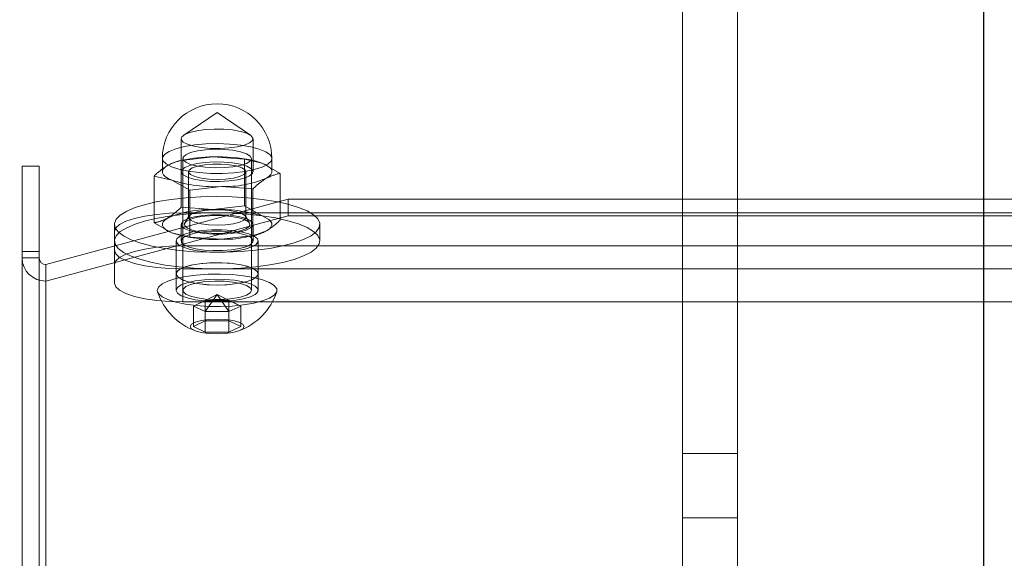
# Model space of a CAD drawing. Units: metres. Extents: x 9.86 to 13.66, y -1.2 to 2.84.
# Drawn here: x 11.59 to 11.74, y 0.86 to 0.94 of the extents above; entities that cross this region are included whole.
import ezdxf

# ---------------------------------------------------------------- set-up
doc = ezdxf.new("R2010")
doc.units = ezdxf.units.M
doc.header["$MEASUREMENT"] = 0
doc.linetypes.add('HIDDEN', pattern=[1.905, 1.27, -0.635])

msp = doc.modelspace()

# ---------------------------------------------------------------- linework, layer by layer
msp.add_line((11.7324230343445, 1.306167377387453), (11.7324230343445, 0.4171673773874577))
at = {"color": 7, "linetype": 'Continuous', "lineweight": 15}
for p, q in [((11.68869213476288, 0.9162258060819795), (11.68869213476288, 0.9548542725890901)), ((11.69665219380663, 0.9162258060819795), (11.69665219380663, 0.9548542725890901)), ((11.61307157709062, 0.922152330798824), (11.61307157709062, 0.9205970921464522)), ((11.61601943444056, 0.9219199657430537), (11.61548012570277, 0.9218010254369415)), ((11.61582685330107, 0.921867390035565), (11.62040849408917, 0.9223965869198525)), ((11.61582685330107, 0.9163836518185625), (11.61582685330107, 0.921867390035565)), ((11.62040849408917, 0.9223965869198525), (11.62499013117058, 0.9220631922896807)), ((11.62499013117058, 0.9164931623023501), (11.62499013117058, 0.9220631922896807)), ((11.62499013117058, 0.9220631922896807), (11.62759252119722, 0.9214638351550165)), ((11.62628014495, 0.9218678348385048), (11.62604383968152, 0.9219199657430537)), ((11.62899169332477, 0.9206778090532678), (11.62899169332477, 0.922152330798824)), ((11.59267392619643, 0.9210265345580992), (11.59516144215717, 0.9210265345580992)), ((11.59267392619643, 0.9086652236318243), (11.59267392619643, 0.9210265345580992)), ((11.59516144215717, 0.9210265345580992), (11.59516144215717, 0.9086652236318243)), ((11.62759252119722, 0.9214638351550165), (11.63019491122387, 0.9200018865058932)), ((11.61186835919153, 0.9157831381962547), (11.61186835919153, 0.9196103413047203)), ((11.63019491122387, 0.9159144143705649), (11.63019491122387, 0.9200018865058932)), ((11.59615645150682, 0.9067502876687721), (11.63135157308192, 0.9162258060819795)), ((11.63135157308192, 0.9138321435415464), (11.63135157308192, 0.9162258060819795)), ((11.63135157308192, 0.9162258060819795), (11.84029922933293, 0.9162258060819795)), ((11.59615645150682, 0.904356625128339), (11.63135157308192, 0.9138321435415464)), ((11.61605660143287, 0.9142449206697141), (11.62399392455969, 0.9142449206697141)), ((11.63135157308192, 0.9138321435415464), (11.84029922933293, 0.9138321435415464)), ((11.60610652276316, 0.9125776509835625), (11.60610652276316, 0.9115376424031674)), ((11.60610652276316, 0.9115376424031674), (11.60610652276316, 0.9094291282006985)), ((11.59516144215717, 0.9086652236318243), (11.59267392619643, 0.9086652236318243)), ((11.59267392619643, 0.9086652236318243), (11.59267392619643, 0.9077077704770629)), ((11.59267392619643, 0.8373181797044975), (11.59267392619643, 0.9077077704770629)), ((11.59516144215717, 0.9077077704770629), (11.59267392619643, 0.9077077704770629)), ((11.59516144215717, 0.9086652236318243), (11.59516144215717, 0.9077077704770629)), ((11.59615645150682, 0.904356625128339), (11.59615645150682, 0.9067502876687721)), ((11.59615645150682, 0.8339670640093031), (11.59615645150682, 0.904356625128339)), ((11.61232532378508, 0.903002971168301), (11.61236119343548, 0.9027881610018896)), ((11.61758482942672, 0.897736889856525), (11.61930823324388, 0.8985490703711361)), ((11.61930823324388, 0.8969247093419139), (11.61758482942672, 0.897736889856525)), ((11.61930823324388, 0.8985490703711361), (11.6227550408782, 0.8985490703711361)), ((11.61930823324388, 0.8985490703711361), (11.61930823324388, 0.8969247093419139)), ((11.6227550408782, 0.8985490703711361), (11.62447844469536, 0.897736889856525)), ((11.6227550408782, 0.8985490703711361), (11.6227550408782, 0.8969247093419139)), ((11.62447844469536, 0.897736889856525), (11.6227550408782, 0.8969247093419139)), ((11.6227550408782, 0.8969247093419139), (11.61930823324388, 0.8969247093419139))]:
    msp.add_line(p, q, dxfattribs=at)
at = {"color": 7, "linetype": 'HIDDEN', "lineweight": 0}
for p, q in [((11.62103163706104, 0.9288546214962716), (11.61618089790772, 0.9255522265497538)), ((11.62588237621436, 0.9255522265497538), (11.62103163706104, 0.9288546214962716)), ((11.61580784909546, 0.925024749570167), (11.61580784909546, 0.9202373948357716)), ((11.62625542502662, 0.9202373948357716), (11.62625542502662, 0.925024749570167)), ((11.61605660143287, 0.922152330798824), (11.61605660143287, 0.903002971168301)), ((11.62600667268921, 0.903002971168301), (11.62600667268921, 0.922152330798824)), ((11.61307157709062, 0.9205970921464522), (11.61307157709062, 0.9202373948357716)), ((11.62899169332477, 0.9202373948357716), (11.62899169332477, 0.9206778090532678)), ((11.61447074921817, 0.919010984170056), (11.61186835919153, 0.9196103413047203)), ((11.61707313924481, 0.9175490355209326), (11.61447074921817, 0.919010984170056)), ((11.61686454519948, 0.9202373948357716), (11.61686454519948, 0.9135945001575567)), ((11.62519872521591, 0.9135945001575567), (11.62519872521591, 0.9202373948357716)), ((11.62165478003291, 0.9180782027516907), (11.61707313924481, 0.9175490355209326)), ((11.61707313924481, 0.9107518831831827), (11.61707313924481, 0.9175490355209326)), ((11.62623641711433, 0.9177448081215192), (11.62165478003291, 0.9180782027516907)), ((11.62623641711433, 0.910947655783769), (11.62623641711433, 0.9177448081215192)), ((11.61582685330107, 0.915070237697815), (11.61582685330107, 0.9163836518185625)), ((11.62499013117058, 0.9152660102984014), (11.62499013117058, 0.9164931623023501)), ((11.68869213476288, 0.824491530769331), (11.68869213476288, 0.9162258060819795)), ((11.69665219380663, 0.824491530769331), (11.69665219380663, 0.9162258060819795)), ((11.61186835919153, 0.912813159313441), (11.61186835919153, 0.9157831381962547)), ((11.62040849408917, 0.9147368430676432), (11.61582685330107, 0.915070237697815)), ((11.62499013117058, 0.9152660102984014), (11.62040849408917, 0.9147368430676432)), ((11.62759252119722, 0.9138040913028074), (11.62499013117058, 0.9152660102984014)), ((11.63019491122387, 0.9132047341681431), (11.63019491122387, 0.9159144143705649)), ((11.61692044580895, 0.9137795678340578), (11.61631854588414, 0.9127898516393935)), ((11.62399392455969, 0.9142449206697141), (11.84750305017181, 0.9142449206697141)), ((11.62574472453125, 0.9127898516393935), (11.62514282460645, 0.9137795678340578)), ((11.61186835919153, 0.912813159313441), (11.61447074921817, 0.9113512403178469)), ((11.61580784909546, 0.9125776509835625), (11.61580784909546, 0.9101839884431294)), ((11.61605660143287, 0.912107968732625), (11.61605660143287, 0.9094575659353188)), ((11.62625542502662, 0.9101839884431294), (11.62625542502662, 0.9125776509835625)), ((11.63595674765224, 0.9101839884431294), (11.63595674765224, 0.9125776509835625)), ((11.61447074921817, 0.9113512403178469), (11.61707313924481, 0.9107518831831827)), ((11.61578312546539, 0.9109472109808292), (11.61601943444056, 0.9108951097298098)), ((11.61707313924481, 0.9107518831831827), (11.62165478003291, 0.9104184588994817)), ((11.62165478003291, 0.9104184588994817), (11.62623641711433, 0.910947655783769)), ((11.62604383968152, 0.9108951097298098), (11.62658314471262, 0.9110140203823927)), ((11.60610652276316, 0.9094291282006985), (11.60610652276316, 0.9067502876687721)), ((11.61506159208323, 0.9101839884431294), (11.61506159208323, 0.905396633708734)), ((11.61605660143287, 0.9094575659353188), (11.85485835606523, 0.9094575659353188)), ((11.62700168203886, 0.905396633708734), (11.62700168203886, 0.9101839884431294)), ((11.59516144215717, 0.8373181797044975), (11.59516144215717, 0.9077077704770629)), ((11.60610652276316, 0.9040430094022254), (11.60610652276316, 0.9067502876687721)), ((11.61605660143287, 0.9061230562165448), (11.61605660143287, 0.9013357014821495)), ((11.85485835606523, 0.9061230562165448), (11.61605660143287, 0.9061230562165448)), ((11.61506159208323, 0.905396633708734), (11.61506159208323, 0.903002971168301)), ((11.62700168203886, 0.903002971168301), (11.62700168203886, 0.905396633708734)), ((11.59615645150682, 0.8363607265497361), (11.59615645150682, 0.904356625128339)), ((11.62103163706104, 0.9023825896813472), (11.61758482942672, 0.9007241864004629)), ((11.62103163706104, 0.9023825896813472), (11.61930823324388, 0.9015363965686034)), ((11.62103163706104, 0.9023825896813472), (11.61930823324388, 0.8999120058858519)), ((11.62103163706104, 0.9023825896813472), (11.6227550408782, 0.9015363965686034)), ((11.62103163706104, 0.9023825896813472), (11.6227550408782, 0.8999120058858519)), ((11.62103163706104, 0.9023825896813472), (11.62447844469536, 0.9007241864004629)), ((11.85485835606523, 0.9013357014821495), (11.61605660143287, 0.9013357014821495)), ((11.61758482942672, 0.9007241864004629), (11.61930823324388, 0.9015363965686034)), ((11.61930823324388, 0.8999120058858519), (11.61758482942672, 0.9007241864004629)), ((11.61758482942672, 0.9007241864004629), (11.61758482942672, 0.897736889856525)), ((11.61930823324388, 0.9015363965686034), (11.61930823324388, 0.8985490703711361)), ((11.61930823324388, 0.9015363965686034), (11.6227550408782, 0.9015363965686034)), ((11.6227550408782, 0.9015363965686034), (11.6227550408782, 0.8985490703711361)), ((11.6227550408782, 0.9015363965686034), (11.62447844469536, 0.9007241864004629)), ((11.62447844469536, 0.9007241864004629), (11.6227550408782, 0.8999120058858519)), ((11.62447844469536, 0.9007241864004629), (11.62447844469536, 0.897736889856525)), ((11.6227550408782, 0.8999120058858519), (11.61930823324388, 0.8999120058858519)), ((11.68869213476288, 0.8793126479785226), (11.69665219380663, 0.8793126479785226)), ((11.68869213476288, 0.8699278693650419), (11.69665219380663, 0.8699278693650419))]:
    msp.add_line(p, q, dxfattribs=at)
at = {"color": 8, "linetype": 'Continuous', "lineweight": 15}
msp.add_line((11.61605660143287, 0.9142449206697141), (11.61605660143287, 0.912107968732625), dxfattribs=at)
at = {"color": 7, "linetype": 'HIDDEN', "lineweight": 0, "flags": 128}
for points in [[(11.62328136507683, 0.9263075019415952), (11.62442491266155, 0.9261053538322044), (11.62533721831792, 0.9258295760095061), (11.62595610230164, 0.9254989688110907), (11.62623939358733, 0.9251360096121846), (11.62616778402071, 0.9247654887633012), (11.62574615531404, 0.9244126117643647), (11.62500323803054, 0.9241014869347142), (11.62398966557154, 0.9238532572407565), (11.62277450471351, 0.9236848548477345), (11.62144057405716, 0.9236077853250257), (11.62007877278994, 0.9236272676937904), (11.61878190904525, 0.9237419675452094), (11.61763835775384, 0.9239441156546002), (11.61672605580416, 0.9242198934772985), (11.61610716811375, 0.9245505303292432), (11.61582388053475, 0.92491345987462), (11.61589548639468, 0.9252840103770327), (11.61631711880804, 0.9256368577224399), (11.61706003238485, 0.9259480122056197), (11.61807360855054, 0.9261962418995775), (11.61928876570188, 0.92636461463907), (11.62062270006492, 0.9264417138153083), (11.62198450133214, 0.9264222314465435), (11.62328136507683, 0.9263075019415952)], [(11.62600667268921, 0.922152330798824), (11.62582218696322, 0.9217871179316892), (11.62528240376897, 0.9214490083903553), (11.62442736278441, 0.9211630297535702), (11.62332047808201, 0.9209504436018578), (11.62204383804431, 0.9208269959592887), (11.62069212639045, 0.9208018497664234), (11.61936559799636, 0.9208768435420798), (11.61816263215226, 0.9210464617298038), (11.61717244520782, 0.9212980719261044), (11.61646847783509, 0.9216130517145669), (11.61610293877913, 0.9219680044605558), (11.61610293877913, 0.9223366571370919), (11.61646847783509, 0.9226916395366103), (11.61717244520782, 0.9230066193250728), (11.61816263215226, 0.9232582295213733), (11.61936559799636, 0.9234278180555681), (11.62069212639045, 0.9235028118312244), (11.62204383804431, 0.923477665638359), (11.62332047808201, 0.9233542179957899), (11.62442736278441, 0.9231416318440776), (11.62528240376897, 0.9228556828608218), (11.62582218696322, 0.9225175436659585), (11.62600667268921, 0.922152330798824)], [(11.62899169332477, 0.922152330798824), (11.62887093673999, 0.9217765019681918), (11.62839072748614, 0.9213267765424884), (11.62756641126466, 0.9209156303584334), (11.62643654137034, 0.9205623085565571), (11.62505394185899, 0.9202833578062213), (11.62348326113123, 0.9200917960067987), (11.62179794727248, 0.9199965488706151), (11.62007680453693, 0.920002153387657), (11.61840030518978, 0.9201082537155726), (11.61684684574917, 0.9203099570220235), (11.61548905882848, 0.920597803831156), (11.61439044004738, 0.9209583314406578), (11.61360235673203, 0.9213746966458733), (11.61316165709932, 0.9218274170780384), (11.61307157709062, 0.922152330798824)], [(11.6138476062463, 0.9211701466006075), (11.61346160254842, 0.9209070308349299), (11.61320512546661, 0.9206324688069338), (11.61308256001654, 0.9203511457742524), (11.61309600789209, 0.9200678359551062), (11.61324523186502, 0.919787461835363), (11.6135276891452, 0.9195147976332435), (11.61393853508727, 0.9192544692993222), (11.61447074921817, 0.919010984170056)], [(11.62328136507683, 0.9215201768607291), (11.62198450133214, 0.921634876712148), (11.62062270006492, 0.921654359080913), (11.61928876570188, 0.921577289558204), (11.61807360855054, 0.9214088871651822), (11.61706003238485, 0.9211606574712243), (11.61631711880804, 0.9208495326415738), (11.61589548639468, 0.9204966556426373), (11.61582388053475, 0.9201261347937539), (11.61610716811375, 0.9197631755948479), (11.61672605580416, 0.9194325683964325), (11.61763835775384, 0.9191567905737342), (11.61878190904525, 0.9189546424643434), (11.62007877278994, 0.9188399129593952), (11.62144057405716, 0.9188204305906302), (11.62277450471351, 0.9188975001133393), (11.62398966557154, 0.9190659025063611), (11.62500323803054, 0.9193141322003189), (11.62574615531404, 0.9196252866834987), (11.62616778402071, 0.9199781340289059), (11.62623939358733, 0.9203486548777893), (11.62595610230164, 0.9207116140766953), (11.62533721831792, 0.92104225092864), (11.62442491266155, 0.9213180287513383), (11.62328136507683, 0.9215201768607291)], [(11.62282627606901, 0.9212606788256288), (11.62385507190863, 0.9210712817338467), (11.6246329951835, 0.9208078101258172), (11.62509091981006, 0.9204936309826464), (11.6251881574394, 0.9201567075824854), (11.6249160714811, 0.919826930682891), (11.62429883697494, 0.9195336572778925), (11.62339129812342, 0.9193028935127057), (11.62227409028612, 0.9191551596296215), (11.62104648977254, 0.9191035921421298), (11.61981756597022, 0.9191527873472757), (11.61869651800087, 0.91929832686919), (11.6177829557762, 0.9195273114226176), (11.61715805212602, 0.9198193986864431), (11.616877333284, 0.9201486418225097), (11.61696574528168, 0.9204857431438467), (11.61741542622709, 0.9208008118928971), (11.61818642540285, 0.9210657958309221), (11.61921023574285, 0.9212571797091688), (11.62039588021913, 0.9213579424018062), (11.62163801837546, 0.9213591581965085), (11.62282627606901, 0.9212606788256288)], [(11.6282156641691, 0.9193046430709357), (11.62860166786698, 0.9195677588366133), (11.62885814865547, 0.9198423208646094), (11.62898071410554, 0.9201236735508203), (11.62896726622999, 0.920406953716437), (11.62881803855037, 0.9206873278361802), (11.62853558497688, 0.920960021691829), (11.62812473532812, 0.921220320372221), (11.62759252119722, 0.9214638351550165)], [(11.62282627606901, 0.9146177544938846), (11.62163801837546, 0.9147162338647643), (11.62039588021913, 0.9147150180700621), (11.61921023574285, 0.9146142553774246), (11.61818642540285, 0.9144228714991778), (11.61741542622709, 0.9141578875611529), (11.61696574528168, 0.9138428484656318), (11.616877333284, 0.9135057174907655), (11.61715805212602, 0.9131765040082283), (11.6177829557762, 0.9128844167444026), (11.61869651800087, 0.9126554025374458), (11.61981756597022, 0.9125098630155315), (11.62104648977254, 0.9124606678103857), (11.62227409028612, 0.9125122352978773), (11.62339129812342, 0.9126599691809614), (11.62429883697494, 0.9128907329461483), (11.6249160714811, 0.9131840360046761), (11.6251881574394, 0.9135137832507412), (11.62509091981006, 0.9138507066509022), (11.6246329951835, 0.914164885794073), (11.62385507190863, 0.9144283870556318), (11.62282627606901, 0.9146177544938846)], [(11.62991904073389, 0.9158401322796124), (11.63133148281581, 0.9155166122747049), (11.632859610729, 0.9150543730596274), (11.63411050038317, 0.9145340722341369), (11.6350548355579, 0.9139679270523136), (11.63567047989354, 0.9133691926417651), (11.6359429995347, 0.9127519247753901), (11.63586600785251, 0.9121305350684394)], [(11.63586600785251, 0.9097368725280064), (11.63544131371225, 0.9091259801704357), (11.63467886957969, 0.9085398781633787), (11.63359654541295, 0.9079923257444406), (11.63221970980637, 0.9074961628918183), (11.63058063321322, 0.9070629544819474), (11.62871773919413, 0.9067029309824441), (11.62667468886433, 0.906424484342107), (11.62449936896699, 0.9062341679909158), (11.62224276874577, 0.9061364299582692), (11.61995778268362, 0.9061335832194543), (11.61769796505447, 0.9062256574280003), (11.61551628447509, 0.9064104878762668), (11.61346388216348, 0.9066838044560313), (11.6115888598509, 0.9070391426979015), (11.60993517148118, 0.9074681699601379), (11.60854156680376, 0.9079608930033589), (11.60744072400796, 0.9085057172975992), (11.60665844166429, 0.909089862171721), (11.60621305306725, 0.9096996573487068), (11.60611500367254, 0.9103208098274229), (11.60636658421531, 0.9109387597249723), (11.60696190105661, 0.9115390064655162), (11.60788699479749, 0.9121074942761559), (11.60912019612143, 0.9126309087222255), (11.61063258542393, 0.9130969435890562), (11.61238872673746, 0.9134947456849162), (11.61434744613655, 0.9138149148410101), (11.61646283625113, 0.9140499783679488), (11.61868532008686, 0.914194420709278), (11.62096279639272, 0.9142448910161848), (11.62103163706104, 0.9142449206697141)], [(11.6138476062463, 0.9135104027483985), (11.61346160254842, 0.9132472869827208), (11.61320512546661, 0.9129727249547248), (11.61308256001654, 0.9126913722685139), (11.61309600789209, 0.912408092102897), (11.61324523186502, 0.9121277179831537), (11.6135276891452, 0.9118550537810344), (11.61393853508727, 0.9115947254471131), (11.61447074921817, 0.9113512403178469)], [(11.62622366609672, 0.9124211693093283), (11.62589789613027, 0.9120608789280611), (11.62524049591865, 0.9117357872860996), (11.62429627194466, 0.911468075223377), (11.62312956495354, 0.9112759796604266), (11.62181989088418, 0.9111726074572087), (11.62045649573976, 0.9111649568466436), (11.61913229885441, 0.9112536208993176), (11.61793753591787, 0.9114324613346609), (11.61695363181495, 0.9116893795127101), (11.61624763688215, 0.9120068205441063), (11.6158676639708, 0.9123631670059735), (11.61583960431867, 0.9127341326577967), (11.61616537799181, 0.9130944526925932), (11.61682277449674, 0.9134195146810253), (11.61776700217743, 0.9136872267437479), (11.61893370546185, 0.9138793223066983), (11.6202433832379, 0.9139826945099162), (11.62160677467563, 0.9139903451204814), (11.62293097526767, 0.9139017107213367), (11.62412573820422, 0.913722840632464), (11.62510964230713, 0.9134659224544148), (11.62581563723993, 0.9131484814230186), (11.62619561015129, 0.9127921349611514), (11.62622366609672, 0.9124211693093283)], [(11.62308902116558, 0.9137507446035564), (11.62417594162936, 0.9135562174512015), (11.62502966303186, 0.9132890984590654), (11.62558687138128, 0.9129692258382647), (11.62580623707114, 0.9126203224122573), (11.6256714914339, 0.9122682460586127), (11.62519263141563, 0.9119391215366633), (11.62440516711771, 0.911657353701042), (11.62336750487282, 0.9114438186363913), (11.62215659929625, 0.9113144106344284), (11.62086226351494, 0.9112786484780657), (11.61958048970997, 0.9113392602920006), (11.618406339683, 0.9114917090862471), (11.61742689472955, 0.9117246968661331), (11.61671479858309, 0.9120209652775931), (11.61632286047266, 0.9123584817483407), (11.61628015197705, 0.9127122780066861), (11.61658983861053, 0.9130560810256501), (11.61722895371464, 0.9133644184235443), (11.61815009982943, 0.9136143680222026), (11.61928495151667, 0.9137874556728576), (11.62054934835345, 0.9138708117437828), (11.62184951475997, 0.9138582683008794), (11.62308902116558, 0.9137507446035564)], [(11.62374294820758, 0.9141773402763884), (11.62546916911002, 0.9140612763626206), (11.62759243965002, 0.9138315208174306), (11.62956193069364, 0.9135162741472043), (11.63133148281581, 0.9131229200807427), (11.632859610729, 0.9126607105191945), (11.63411050038317, 0.9121404096937038), (11.6350548355579, 0.9115742645118806), (11.63567047989354, 0.9109755301013321), (11.6359429995347, 0.9103582325814279), (11.63586600785251, 0.9097368725280064)], [(11.6282156641691, 0.9116448992187265), (11.62860166786698, 0.9119080149844041), (11.62885814865547, 0.9121825770124001), (11.62898071410554, 0.912463929698611), (11.62896726622999, 0.912747209864228), (11.62881803855037, 0.9130275839839712), (11.62853558497688, 0.91330027783962), (11.62812473532812, 0.9135605765200119), (11.62759252119722, 0.9138040913028074)], [(11.63586600785251, 0.9121305350684394), (11.63544131371225, 0.9115196427108687), (11.63467886957969, 0.9109335703573409), (11.63359654541295, 0.9103860179384029), (11.63221970980637, 0.9098898254322513), (11.63058063321322, 0.9094566466759098), (11.62871773919413, 0.9090965935228772), (11.62667468886433, 0.9088181765360692), (11.62449936896699, 0.9086278601848781), (11.62224276874577, 0.9085301221522315), (11.61995778268362, 0.9085272457598872), (11.61769796505447, 0.9086193199684334), (11.61551628447509, 0.9088041504166997), (11.61346388216348, 0.9090774669964643), (11.6115888598509, 0.9094328052383345), (11.60993517148118, 0.9098618621541003), (11.60854156680376, 0.9103545555437919), (11.60744072400796, 0.9108993798380323), (11.60665844166429, 0.911483524712154), (11.60621305306725, 0.9120933198891398), (11.60610652276316, 0.9125776509835625)], [(11.62103163706104, 0.908559597760378), (11.61954694786162, 0.9086106314843418), (11.61815554495875, 0.9087605300750665), (11.61694486178365, 0.9089998637102276), (11.61599095963903, 0.9093135980504585), (11.61535378684109, 0.90968201349876), (11.61507337194775, 0.9100819803022604), (11.61516733656879, 0.9104883522680944), (11.61562977965188, 0.9108755977075156), (11.6164316370316, 0.9112194007264796), (11.61752253106831, 0.91149814390211), (11.61883391762899, 0.9116943019985777), (11.62028339326234, 0.9117955391476843), (11.62177988085974, 0.9117955391476843), (11.62322935649309, 0.9116943019985777), (11.62454073934708, 0.91149814390211), (11.6256316333838, 0.9112194007264796), (11.6264334944702, 0.9108755977075156), (11.6268959338466, 0.9104883522680944), (11.62698989846764, 0.9100819803022604), (11.62670948728099, 0.90968201349876), (11.62607231077637, 0.9093135980504585), (11.62511841233843, 0.9089998637102276), (11.62390772545664, 0.9087605300750665), (11.62251632626046, 0.9086106314843418), (11.62103163706104, 0.908559597760378)], [(11.62622366609672, 0.9100275067688952), (11.62589789613027, 0.9096671867340987), (11.62524049591865, 0.9093421247456667), (11.62429627194466, 0.9090744126829441), (11.62312956495354, 0.9088823171199936), (11.62181989088418, 0.9087789449167758), (11.62045649573976, 0.9087712943062105), (11.61913229885441, 0.9088599287053551), (11.61793753591787, 0.9090387987942279), (11.61695363181495, 0.9092957169722771), (11.61624763688215, 0.9096131580036734), (11.6158676639708, 0.9099695044655406), (11.61583960431867, 0.9103404701173637), (11.61616537799181, 0.9107007604986308), (11.61682277449674, 0.9110258521405923), (11.61776700217743, 0.9112935642033149), (11.61893370546185, 0.9114856597662653), (11.6202433832379, 0.9115890319694832), (11.62160677467563, 0.9115966825800483), (11.62293097526767, 0.9115080185273744), (11.62412573820422, 0.9113291484385018), (11.62510964230713, 0.9110722599139818), (11.62581563723993, 0.9107548188825856), (11.62619561015129, 0.9103984724207184), (11.62622366609672, 0.9100275067688952)], [(11.60610652276316, 0.9067502876687721), (11.60629771389346, 0.9072784466795332), (11.60686393320911, 0.9077863226762379), (11.60778341501957, 0.9082543739830626), (11.60902083455805, 0.9086646305612379), (11.61052863497689, 0.9090013167331643), (11.61224887327979, 0.9092515035600575), (11.61411543692314, 0.9094055536448873), (11.61605660143287, 0.9094575659353188)], [(11.61605660143287, 0.9061230562165448), (11.61411543692314, 0.9061750685069763), (11.61224887327979, 0.9063291185918061), (11.61052863497689, 0.9065793054186991), (11.60902083455805, 0.9069159915906256), (11.60778341501957, 0.9073262481688009), (11.60686393320911, 0.9077942994756256), (11.60629771389346, 0.9083021754723303), (11.60610652276316, 0.9088303344830915)], [(11.62103163706104, 0.9037722726795119), (11.61954694786162, 0.9038233064034757), (11.61815554495875, 0.9039732049942004), (11.61694486178365, 0.9042125386293616), (11.61599095963903, 0.9045262729695924), (11.61535378684109, 0.9048946884178939), (11.61507337194775, 0.9052946552213943), (11.61516733656879, 0.9057010271872284), (11.61562977965188, 0.9060882726266496), (11.6164316370316, 0.9064320459920842), (11.61752253106831, 0.9067107891677146), (11.61883391762899, 0.9069069472641823), (11.62028339326234, 0.9070082140668183), (11.62177988085974, 0.9070082140668183), (11.62322935649309, 0.9069069472641823), (11.62454073934708, 0.9067107891677146), (11.6256316333838, 0.9064320459920842), (11.6264334944702, 0.9060882726266496), (11.6268959338466, 0.9057010271872284), (11.62698989846764, 0.9052946552213943), (11.62670948728099, 0.9048946884178939), (11.62607231077637, 0.9045262729695924), (11.62511841233843, 0.9042125386293616), (11.62390772545664, 0.9039732049942004), (11.62251632626046, 0.9038233064034757), (11.62103163706104, 0.9037722726795119)], [(11.62700168203886, 0.905396633708734), (11.6268141197592, 0.9049926636787751), (11.62626322761152, 0.9046141067234454), (11.62538361126454, 0.9042846856662029), (11.62423054489692, 0.9040251283240439), (11.62287648320085, 0.9038517737916253), (11.62140649844528, 0.9037754752606788), (11.61991296137404, 0.9038010366029546), (11.61848971428738, 0.9039268565278695), (11.61722618852303, 0.9041450471966237), (11.61620177028567, 0.9044418493716115), (11.61548082997409, 0.904798670289948), (11.61510866706102, 0.9051930622299358), (11.61510866706102, 0.9056002348410617), (11.61548082997409, 0.9059946267810495), (11.61620177028567, 0.9063514180458565), (11.61722618852303, 0.9066482498743738), (11.61848971428738, 0.9068664108895985), (11.61991296137404, 0.9069922604680428), (11.62140649844528, 0.9070178218103186), (11.62287648320085, 0.9069415232793723), (11.62423054489692, 0.9067681390934241), (11.62538361126454, 0.9065086114047946), (11.62626322761152, 0.906179190347552), (11.6268141197592, 0.905800603738693), (11.62700168203886, 0.905396633708734)], [(11.61506159208323, 0.903002971168301), (11.61524915065619, 0.90340694119826), (11.61580004651056, 0.9037855278071191), (11.61667966285754, 0.9041149192108322), (11.61783272551848, 0.9043744765529911), (11.61918679092123, 0.9045478310854098), (11.6206567756768, 0.9046241296163564), (11.62215031274804, 0.9045985682740805), (11.62357355612801, 0.9044727483491655), (11.62483708559906, 0.9042545873339407), (11.62586150383641, 0.9039577555054235), (11.62658244414799, 0.9036009345870871), (11.62695460335437, 0.9032065723006286), (11.62695460335437, 0.9027993700359735), (11.62658244414799, 0.9024050077495149), (11.62586150383641, 0.9020481868311786), (11.62483708559906, 0.9017513846561908), (11.62357355612801, 0.9015331939874365), (11.62215031274804, 0.9014073740625217), (11.6206567756768, 0.9013818127202458), (11.61918679092123, 0.9014581112511922), (11.61783272551848, 0.901631465783611), (11.61667966285754, 0.90189102312577), (11.61580004651056, 0.902220414529483), (11.61524915065619, 0.902599001138342), (11.61506159208323, 0.903002971168301)], [(11.61605660143287, 0.9013357014821495), (11.61411543692314, 0.9013877137725809), (11.61224887327979, 0.90154179351094), (11.61052863497689, 0.9017919803378331), (11.60902083455805, 0.9021286665097595), (11.60778341501957, 0.9025388934344056), (11.60686393320911, 0.9030069743947595), (11.60629771389346, 0.9035148207379349), (11.60610652276316, 0.9040430094022254)], [(11.62600667268921, 0.903002971168301), (11.62582218696322, 0.9026377583011664), (11.62528240376897, 0.9022996487598325), (11.62442736278441, 0.9020136701230473), (11.62332047808201, 0.9018010839713351), (11.62204383804431, 0.901677636328766), (11.62069212639045, 0.9016524901359005), (11.61936559799636, 0.9017274839115569), (11.61816263215226, 0.9018970724457517), (11.61717244520782, 0.9021487122955816), (11.61646847783509, 0.902463692084044), (11.61610293877913, 0.902818644830033), (11.61610293877913, 0.9031872975065691), (11.61646847783509, 0.9035422799060875), (11.61717244520782, 0.9038572300410206), (11.61816263215226, 0.9041088698908504), (11.61936559799636, 0.9042784584250452), (11.62069212639045, 0.9043534522007015), (11.62204383804431, 0.9043283060078362), (11.62332047808201, 0.9042048583652671), (11.62442736278441, 0.9039922722135547), (11.62528240376897, 0.9037062935767697), (11.62582218696322, 0.9033681840354357), (11.62600667268921, 0.903002971168301)], [(11.61236119343548, 0.9027881610018896), (11.6125035414963, 0.9025261127632676), (11.61303089986177, 0.9020687960340577), (11.61388581111214, 0.9016497027041442), (11.61503327296272, 0.9012860318205345), (11.61642631051639, 0.9009926398014186), (11.61800788891618, 0.9007815363261724), (11.61971325968082, 0.9006614098788874), (11.62147260357552, 0.9006371236383724), (11.62321389588424, 0.9007097154781536), (11.62486584581581, 0.9008761903917696), (11.62636082478991, 0.901129728067476), (11.62763762421532, 0.9014599497700102), (11.62864397233325, 0.9018533631435304), (11.62933867297807, 0.902293807014556), (11.62969328100177, 0.9027633113443174), (11.6297020806866, 0.9027881610018896)]]:
    msp.add_lwpolyline(points, dxfattribs=at)
at = {"color": 8, "linetype": 'Continuous', "lineweight": 15, "flags": 128}
for points in [[(11.61307157709062, 0.922152330798824), (11.61308895035211, 0.9222953497707458), (11.61338763181952, 0.9227565807658263), (11.61404373839592, 0.9231895519474627), (11.61502659350524, 0.9235740396086568), (11.61629023788371, 0.9238920440571101), (11.61777558316747, 0.9241286792211029), (11.61941318079085, 0.9242729436412562), (11.62112645422105, 0.9243180170058263), (11.62283529074193, 0.9242618235677604), (11.62445979262542, 0.9241070321446976)], [(11.62445979262542, 0.9241070321446976), (11.62592399864946, 0.9238608188907337), (11.62715944252154, 0.9235347190287753), (11.62810835916655, 0.9231439744728941), (11.62872637207785, 0.9227068517971526), (11.6289845913045, 0.9222438119367835), (11.62899169332477, 0.922152330798824)]]:
    msp.add_lwpolyline(points, dxfattribs=at)
at = {"color": 7, "linetype": 'Continuous', "lineweight": 15, "flags": 128}
for points in [[(11.60610652276316, 0.9125776509835625), (11.60611500367254, 0.912714472367856), (11.60636658421531, 0.9133324222654053), (11.60696190105661, 0.9139326690059493), (11.60788699479749, 0.914501156816589), (11.60912019612143, 0.9150245712626586), (11.61063258542393, 0.9154906357830186), (11.61238872673746, 0.9158884082253491), (11.61434744613655, 0.916208577381443), (11.61646283625113, 0.9164436409083817), (11.61868532008686, 0.9165880832497111), (11.62096279639272, 0.9166385535566178), (11.62324188510923, 0.9165938063808703), (11.62546916911002, 0.9164549389030536), (11.62759243965002, 0.916225213011393), (11.62956193069364, 0.9159099663411665), (11.62991904073389, 0.9158401322796124)], [(11.60610652276316, 0.9115376424031674), (11.60629771389346, 0.9120658014139287), (11.60686393320911, 0.9125736774106332), (11.60778341501957, 0.9130417287174579), (11.60902083455805, 0.9134519852956333), (11.61052863497689, 0.9137886714675598), (11.61224887327979, 0.9140388286409235), (11.61411543692314, 0.9141929083792826), (11.61605660143287, 0.9142449206697141)], [(11.62103163706104, 0.9142449206697141), (11.62324188510923, 0.9142001438404372), (11.62374294820758, 0.9141773402763884)], [(11.6297020806866, 0.9027881610018896), (11.62969328100177, 0.9032426309922846), (11.62933867297807, 0.9037121353220461), (11.62864397233325, 0.904152608846601), (11.62763762421532, 0.9045459925665918), (11.62636082478991, 0.904876214269126), (11.62486584581581, 0.9051297519448325), (11.62321389588424, 0.9052962268584485), (11.62147260357552, 0.9053688186982296), (11.61971325968082, 0.9053445324577146), (11.61800788891618, 0.9052244060104295), (11.61642631051639, 0.9050133025351834), (11.61503327296272, 0.9047199105160677), (11.61388581111214, 0.9043562396324578), (11.61303089986177, 0.9039371463025445), (11.6125035414963, 0.9034798295733345), (11.61232532378508, 0.903002971168301), (11.61232532378508, 0.903002971168301)], [(11.61712125580283, 0.897736889856525), (11.61731264338776, 0.8974081211769276), (11.61786807252543, 0.897111526576645), (11.61873317346981, 0.8968761368608837), (11.61982326315454, 0.8967249928219275), (11.62103163706104, 0.8966729212244374), (11.62224001096755, 0.8967249928219275), (11.62333010065228, 0.8968761368608837), (11.62419519788996, 0.897111526576645), (11.62475062702763, 0.8974081211769276), (11.62494201461256, 0.897736889856525), (11.62475062702763, 0.8980656881896516), (11.62419519788996, 0.8983622827899342), (11.62333010065228, 0.8985976725056954), (11.62224001096755, 0.8987487868911224), (11.62103163706104, 0.8988008584886125), (11.61982326315454, 0.8987487868911224), (11.61873317346981, 0.8985976725056954), (11.61786807252543, 0.8983622827899342), (11.61731264338776, 0.8980656881896516), (11.61712125580283, 0.897736889856525)]]:
    msp.add_lwpolyline(points, dxfattribs=at)
at = {"color": 7, "linetype": 'Continuous', "lineweight": 15}
for centre, radius, start, end in [((11.62103163634195, 0.9221523365419484), 0.007960058665666372, 0, 180), ((11.62065911562376, 0.8996416201556755), 0.02275634688592169, 90.63102599718204, 101.7642445377088), ((11.62117468675105, 0.8979025359334423), 0.02450603160285196, 78.53951763641363, 91.79167161270504), ((11.59609199606255, 0.9077747433938351), 0.003418725929526146, 181.1224973956597, 271.0802982812023), ((11.59613803986262, 0.907726899155489), 0.000976785024777553, 181.122112418824, 271.0800452061856), ((11.62103163634195, 0.9056897676737368), 0.009143080767054106, 198.5030630522591, 249.9454804068254), ((11.62103163634195, 0.9056897676737368), 0.009143080767054106, 290.0545195931748, 341.4969369477427)]:
    msp.add_arc(centre, radius, start, end, dxfattribs=at)
at = {"color": 7, "linetype": 'HIDDEN', "lineweight": 0}
for centre, radius, start, end in [((11.61764692338101, 0.9136857673302715), 0.008393494132501737, 101.180405217616, 116.9138481704865), ((11.62378010395893, 0.9113768437263614), 0.01078340953875958, 69.29572155433146, 77.8818881630554), ((11.62063295194053, 0.9383394827103727), 0.02028703029559717, 252.316972090886, 272.8871263964402), ((11.62210738481192, 0.9338190345190901), 0.01574733741987987, 268.3529967865933, 292.8234488337155), ((11.61995589228584, 0.8989959769205859), 0.01574737169980938, 88.35301120416759, 112.8234227226584), ((11.62143045227963, 0.8944759751272613), 0.02028662535368164, 72.31700411594544, 92.88755198000844), ((11.62063295194053, 0.9306797388581636), 0.02028703029559716, 252.316972090886, 272.8871263964402), ((11.62210738481192, 0.9261592906668812), 0.01574733741988011, 268.3529967865933, 292.8234488337152)]:
    msp.add_arc(centre, radius, start, end, dxfattribs=at)
at = {"color": 7, "linetype": 'Continuous', "lineweight": 15}
for points, knots in [([(11.45879419425183, 0.34732991839858), (11.45765854042016, 0.3491528983056642), (11.45432125801726, 0.3545099874072154), (11.44898636143601, 0.3635169933955812), (11.44288609211467, 0.3743958851963716), (11.43706768341067, 0.385417030126299), (11.43153001015385, 0.3965711742283274), (11.42627765882876, 0.4078524130896215), (11.42131344333963, 0.4192538112229501), (11.4166404229855, 0.4307686240882452), (11.41226137940284, 0.4423899542890672), (11.40817899831411, 0.4541108897233175), (11.40439570747377, 0.4659244123187531), (11.40091373415137, 0.4778234665439318), (11.39773525873302, 0.489800957406079), (11.394862138952, 0.5018497175657944), (11.39229614787789, 0.5139625520282279), (11.3900388320416, 0.5261322217724247), (11.38809148900852, 0.5383514390795746), (11.3864553850509, 0.550612904149906), (11.38513144953222, 0.5629092850490602), (11.38412057088477, 0.5752332151690089), (11.38342324939353, 0.5875773335627714), (11.38303997392298, 0.5999342383881517), (11.38297095845582, 0.6122965530089731), (11.38321628033659, 0.624656851436763), (11.38377577096778, 0.6370077525853988), (11.38464914021139, 0.6493418414120946), (11.38583575935715, 0.6616517406980854), (11.3873350503482, 0.6739300904235147), (11.3891460464832, 0.6861695150194563), (11.39126766807107, 0.6983627219364891), (11.39369863002558, 0.7105023923595208), (11.39643749066797, 0.7225812577749162), (11.39948258109206, 0.7345921153101316), (11.40283208401697, 0.7465277501489923), (11.40648405511772, 0.7583810441838504), (11.41043616981627, 0.7701449071126406), (11.41468614742678, 0.7818122957882344), (11.41923141735592, 0.7933762331737974), (11.42406919860257, 0.8048298253583521), (11.42919665161327, 0.8161662044831408), (11.43461068512127, 0.8273786082945584), (11.44030802871465, 0.838460344490495), (11.44628527190576, 0.8494048031616291), (11.45253882401571, 0.8602054408665748), (11.45906495907881, 0.8708557974027088), (11.4658597210282, 0.8813495402444058), (11.47291907801547, 0.8916803963705653), (11.4802387883081, 0.90184219526801), (11.48781445237094, 0.9118288989330309), (11.49564155240659, 0.9216345483442225), (11.50371537284895, 0.9312533053178489), (11.51203114311152, 0.9406793848132211), (11.52058380668586, 0.9499072395943045), (11.52936828978, 0.9589313659017675), (11.53837938985931, 0.967746290776981), (11.54761154135116, 0.9763469800627702), (11.5570596064285, 0.9847278688037882), (11.56671687887032, 0.9928852859898105), (11.57658136405671, 1.000809530100687), (11.58557988748064, 1.007706800621881), (11.59133862680767, 1.011897579889893), (11.59368096005222, 1.013602154631447)], [0, 0, 0, 0, 0.008565789732040535, 0.02517180723789849, 0.04177868018560432, 0.05838647349376873, 0.07499520835675791, 0.09160484244827721, 0.108215372679423, 0.124826748627535, 0.1414389715772083, 0.158051972021826, 0.1746657356695983, 0.1912802249531629, 0.2078953961041445, 0.2245112017458639, 0.2411275949938566, 0.2577445335721963, 0.274361962685256, 0.2909798233785423, 0.3075980610267775, 0.3242166239806782, 0.3408354507487419, 0.3574544865956516, 0.3740736628623631, 0.3906929308538593, 0.4073121956681673, 0.4239314046262921, 0.440550501867959, 0.4571694127361017, 0.4737880920116649, 0.4904064644675545, 0.5070244877326108, 0.5236421048802209, 0.5402592360157974, 0.5568758617506674, 0.5734919352070615, 0.5901074037083498, 0.6067221944620471, 0.6233362935045288, 0.6399496559141323, 0.6565622327815307, 0.6731740211672929, 0.6897849560150063, 0.7063950346502904, 0.7230042555093872, 0.7396125319980513, 0.7562198874715225, 0.7728263237465358, 0.7894317793304532, 0.8060362893483507, 0.8226398399002468, 0.8392424332671252, 0.855844020971487, 0.8724446666009125, 0.8890443602844529, 0.9056430696188773, 0.9222408680009686, 0.9388377156519794, 0.9554336424646562, 0.9720286718368594, 0.9886228273012221, 1, 1, 1, 1]), ([(11.6138476062463, 0.9211701466006075), (11.61449331321229, 0.9214596001906976), (11.61515693450712, 0.921757084307125), (11.61580924432341, 0.9218644906227929), (11.61582685330107, 0.921867390035565)], [0, 0, 0, 0, 0.9730051929033444, 1, 1, 1, 1]), ([(11.61186835919153, 0.9196103413047203), (11.61203380704358, 0.9197694004237849), (11.61268758212065, 0.9203979301177903), (11.61335161621003, 0.920839970983697), (11.6138476062463, 0.9211701466006075)], [0, 0, 0, 0, 0.2530654010167303, 1, 1, 1, 1])]:
    msp.add_open_spline(points, degree=3, knots=knots, dxfattribs=at)
at = {"color": 7, "linetype": 'HIDDEN', "lineweight": 0}
for points, knots in [([(11.6282156641691, 0.9193046430709357), (11.62771967462909, 0.9189744543676557), (11.62705564166197, 0.9185323962864586), (11.62640186502454, 0.9179038668513531), (11.62623641711433, 0.9177448081215192)], [0, 0, 0, 0, 0.746935114013981, 1, 1, 1, 1]), ([(11.63019491122387, 0.9200018865058932), (11.63017730225056, 0.9199989770738345), (11.62952500395711, 0.9198912014793164), (11.62886137666168, 0.9195939095359023), (11.6282156641691, 0.9193046430709357)], [0, 0, 0, 0, 0.02699527728720893, 1, 1, 1, 1]), ([(11.61582685330107, 0.915070237697815), (11.61580924435001, 0.9150530649382698), (11.61515700495158, 0.914416982168762), (11.614493346986, 0.9139574898450478), (11.6138476062463, 0.9135104027483985)], [0, 0, 0, 0, 0.02699768075539842, 1, 1, 1, 1]), ([(11.6138476062463, 0.9135104027483985), (11.61335161273932, 0.9132749800093178), (11.612687570801, 0.9129597932784717), (11.61203380663682, 0.9128427734139086), (11.61186835919153, 0.912813159313441)], [0, 0, 0, 0, 0.7469309968994235, 1, 1, 1, 1]), ([(11.6282156641691, 0.9116448992187265), (11.6288614049088, 0.9120919863153758), (11.62952506287438, 0.91255147863909), (11.63017730227281, 0.9131875614085978), (11.63019491122387, 0.9132047341681431)], [0, 0, 0, 0, 0.9730023192446017, 1, 1, 1, 1]), ([(11.62623641711433, 0.910947655783769), (11.62640186455962, 0.9109772698842369), (11.6270556287238, 0.9110942897487997), (11.62771967066212, 0.9114094764796459), (11.6282156641691, 0.9116448992187265)], [0, 0, 0, 0, 0.2530690031005766, 1, 1, 1, 1])]:
    msp.add_open_spline(points, degree=3, knots=knots, dxfattribs=at)

doc.saveas('drawing.dxf')
